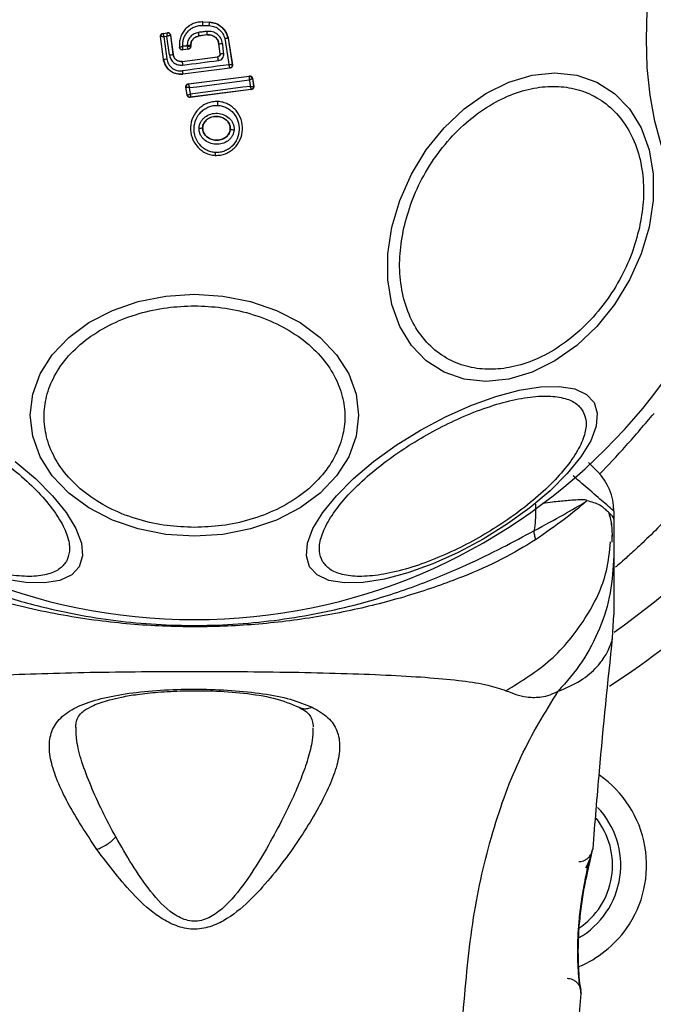
# Model space of a CAD drawing. Units: millimetres. Extents: x 14674 to 21499, y 31649 to 36828.
# Drawn here: x 18585 to 18630, y 34281 to 34352 of the extents above; entities that cross this region are included whole.
import ezdxf

# ---------------------------------------------------------------- set-up
doc = ezdxf.new("R2010")
doc.units = ezdxf.units.MM
doc.header["$LTSCALE"] = 200
doc.layers.add('OTWORY_MONTAŻOWE', color=1, linetype='Continuous')

msp = doc.modelspace()

# ---------------------------------------------------------------- linework, layer by layer
at = {"color": 7, "linetype": 'Continuous', "lineweight": 25}
for p, q in [((18597.996, 34351.418), (18597.995, 34351.411)), ((18597.995, 34351.411), (18598.456, 34351.389)), ((18597.996, 34351.418), (18598.456, 34351.396)), ((18598.456, 34351.389), (18598.456, 34351.396)), ((18594.958, 34350.371), (18594.966, 34350.365)), ((18595.167, 34348.748), (18594.958, 34350.371)), ((18595.174, 34348.749), (18594.966, 34350.365)), ((18594.966, 34350.365), (18594.966, 34350.365)), ((18595.131, 34350.595), (18595.457, 34350.636)), ((18595.131, 34350.595), (18595.138, 34350.589)), ((18595.138, 34350.589), (18595.451, 34350.629)), ((18595.138, 34350.589), (18595.138, 34350.588)), ((18595.422, 34350.375), (18595.207, 34350.348)), ((18595.207, 34350.348), (18595.41, 34348.772)), ((18595.593, 34349.052), (18595.422, 34350.375)), ((18595.457, 34350.636), (18595.451, 34350.629)), ((18595.451, 34350.629), (18595.451, 34350.629)), ((18595.681, 34350.463), (18595.675, 34350.456)), ((18595.675, 34350.456), (18595.675, 34350.456)), ((18595.675, 34350.456), (18595.851, 34349.09)), ((18595.681, 34350.463), (18595.858, 34349.091)), ((18598.31, 34350.484), (18597.713, 34350.408)), ((18597.713, 34350.408), (18597.714, 34350.401)), ((18598.311, 34350.478), (18597.714, 34350.401)), ((18598.311, 34350.478), (18598.31, 34350.484)), ((18599.801, 34350.253), (18599.794, 34350.251)), ((18599.794, 34350.251), (18600.091, 34348.339)), ((18599.801, 34350.253), (18600.099, 34348.333)), ((18596.325, 34349.584), (18596.319, 34349.575)), ((18596.945, 34349.457), (18596.543, 34349.405)), ((18596.938, 34349.463), (18596.549, 34349.413)), ((18596.938, 34349.463), (18596.938, 34349.463)), ((18596.945, 34349.457), (18596.938, 34349.463)), ((18597.112, 34349.724), (18597.112, 34349.662)), ((18597.119, 34349.724), (18597.112, 34349.724)), ((18597.112, 34349.662), (18597.112, 34349.662)), ((18597.119, 34349.656), (18597.112, 34349.662)), ((18597.119, 34349.724), (18597.119, 34349.656)), ((18599.134, 34349.847), (18599.128, 34349.846)), ((18599.219, 34349.138), (18599.128, 34349.846)), ((18599.226, 34349.132), (18599.134, 34349.847)), ((18595.167, 34348.748), (18595.174, 34348.749)), ((18595.851, 34349.09), (18595.858, 34349.091)), ((18596.512, 34348.587), (18599.046, 34348.914)), ((18596.512, 34348.58), (18599.053, 34348.908)), ((18599.053, 34348.908), (18599.046, 34348.914)), ((18599.219, 34349.138), (18599.226, 34349.132)), ((18596.512, 34348.587), (18596.512, 34348.58)), ((18599.919, 34348.11), (18596.56, 34347.679)), ((18599.927, 34348.104), (18596.561, 34347.672)), ((18599.927, 34348.104), (18599.919, 34348.11)), ((18600.099, 34348.333), (18600.091, 34348.339)), ((18596.56, 34347.679), (18596.561, 34347.672)), ((18596.945, 34346.976), (18601.311, 34347.542)), ((18596.952, 34346.971), (18601.305, 34347.535)), ((18601.311, 34347.542), (18601.305, 34347.535)), ((18601.305, 34347.535), (18601.308, 34347.532)), ((18601.528, 34347.368), (18601.534, 34347.376)), ((18601.528, 34347.368), (18601.528, 34347.367)), ((18601.528, 34347.367), (18601.616, 34346.809)), ((18601.534, 34347.376), (18601.624, 34346.803)), ((18596.772, 34346.748), (18596.78, 34346.742)), ((18596.858, 34346.182), (18596.772, 34346.748)), ((18596.78, 34346.741), (18596.78, 34346.742)), ((18596.864, 34346.19), (18596.78, 34346.741)), ((18596.945, 34346.976), (18596.952, 34346.971)), ((18596.952, 34346.971), (18596.952, 34346.969)), ((18601.616, 34346.809), (18601.616, 34346.809)), ((18601.624, 34346.803), (18601.616, 34346.809)), ((18596.858, 34346.182), (18596.864, 34346.19)), ((18596.864, 34346.19), (18596.865, 34346.189)), ((18601.452, 34346.574), (18597.081, 34346.014)), ((18597.081, 34346.014), (18597.087, 34346.022)), ((18601.444, 34346.58), (18597.087, 34346.023)), ((18597.087, 34346.023), (18597.087, 34346.022)), ((18601.452, 34346.574), (18601.444, 34346.58)), ((18599.055, 34345.722), (18599.055, 34345.716)), ((18597.973, 34343.844), (18597.966, 34343.844)), ((18599.955, 34343.748), (18599.949, 34343.748)), ((18598.868, 34341.863), (18598.868, 34341.855)), ((18625.399, 34317.217), (18625.479, 34317.141)), ((18627.387, 34316.408), (18627.387, 34315.833)), ((18627.387, 34315.833), (18627.387, 34313.21)), ((18627.294, 34307.323), (18627.387, 34308.978)), ((18625.874, 34292.241), (18625.857, 34292.172)), ((18624.933, 34280.449), (18625.05, 34281.873)), ((18624.976, 34282.429), (18624.996, 34282.247)), ((18625.039, 34282.051), (18625.038, 34282.068))]:
    msp.add_line(p, q, dxfattribs=at)
at = {"color": 8, "linetype": 'Continuous', "lineweight": 25}
msp.add_line((18625.033, 34281.941), (18625.042, 34281.872), dxfattribs=at)
at = {"color": 7, "linetype": 'Continuous', "lineweight": 25, "flags": 128}
for points in [[(18629.713, 34350.187), (18629.782, 34352.226)], [(18638.635, 34352.226), (18638.703, 34350.187), (18638.635, 34348.147), (18638.432, 34346.169), (18638.101, 34344.314), (18637.651, 34342.637), (18637.097, 34341.189), (18636.456, 34340.015), (18635.746, 34339.149), (18634.989, 34338.619), (18634.208, 34338.441), (18633.428, 34338.619), (18632.671, 34339.149), (18631.961, 34340.015), (18631.319, 34341.189), (18630.765, 34342.637), (18630.315, 34344.314), (18629.984, 34346.169), (18629.782, 34348.147), (18629.713, 34350.187)], [(18597.987, 34351.168), (18598.045, 34351.165), (18598.103, 34351.162), (18598.16, 34351.159), (18598.218, 34351.156), (18598.276, 34351.154), (18598.334, 34351.151), (18598.392, 34351.148), (18598.45, 34351.145)], [(18598.283, 34350.736), (18598.208, 34350.726), (18598.133, 34350.716), (18598.058, 34350.707), (18597.983, 34350.697), (18597.908, 34350.687), (18597.833, 34350.678), (18597.758, 34350.668), (18597.683, 34350.658)], [(18599.561, 34350.206), (18599.597, 34349.973), (18599.633, 34349.74), (18599.669, 34349.506), (18599.705, 34349.273), (18599.742, 34349.04), (18599.778, 34348.807), (18599.814, 34348.574), (18599.85, 34348.341)], [(18596.859, 34349.703), (18596.822, 34349.698), (18596.785, 34349.693), (18596.748, 34349.688), (18596.711, 34349.683), (18596.673, 34349.679), (18596.636, 34349.674), (18596.599, 34349.669), (18596.562, 34349.664)], [(18596.859, 34349.721), (18596.859, 34349.719), (18596.859, 34349.717), (18596.859, 34349.714), (18596.859, 34349.712), (18596.859, 34349.71), (18596.859, 34349.707), (18596.859, 34349.705), (18596.859, 34349.703)], [(18599.486, 34349.158), (18599.475, 34349.248), (18599.463, 34349.338), (18599.452, 34349.428), (18599.44, 34349.518), (18599.429, 34349.608), (18599.417, 34349.698), (18599.406, 34349.787), (18599.394, 34349.877)], [(18596.543, 34349.405), (18596.546, 34349.41), (18596.549, 34349.413)], [(18599.85, 34348.341), (18599.435, 34348.288), (18599.019, 34348.235), (18598.603, 34348.181), (18598.187, 34348.128), (18597.771, 34348.074), (18597.355, 34348.021), (18596.939, 34347.967), (18596.523, 34347.913)], [(18596.539, 34348.321), (18596.859, 34348.362), (18597.178, 34348.403), (18597.498, 34348.445), (18597.818, 34348.486), (18598.137, 34348.527), (18598.457, 34348.568), (18598.776, 34348.61), (18599.096, 34348.651)], [(18611.504, 34336.724), (18612.073, 34338.643), (18612.903, 34340.505), (18613.97, 34342.251), (18615.242, 34343.83), (18616.68, 34345.193), (18618.241, 34346.298), (18619.876, 34347.112), (18621.536, 34347.611), (18623.172, 34347.779), (18624.732, 34347.611), (18626.17, 34347.112), (18627.441, 34346.298), (18628.509, 34345.193), (18629.339, 34343.83), (18629.906, 34342.251), (18630.195, 34340.505), (18630.194, 34338.643), (18629.906, 34336.724), (18629.338, 34334.804), (18628.507, 34332.943), (18627.44, 34331.196), (18626.168, 34329.617), (18624.73, 34328.255), (18623.17, 34327.15), (18621.534, 34326.335), (18619.874, 34325.836), (18618.239, 34325.668), (18616.679, 34325.836), (18615.241, 34326.335), (18613.969, 34327.15), (18612.902, 34328.255), (18612.072, 34329.617), (18611.504, 34331.196), (18611.216, 34332.943), (18611.216, 34334.804), (18611.504, 34336.724)], [(18597.032, 34346.709), (18597.568, 34346.777), (18598.103, 34346.846), (18598.639, 34346.916), (18599.174, 34346.985), (18599.709, 34347.055), (18600.244, 34347.124), (18600.778, 34347.194), (18601.312, 34347.264)], [(18597.102, 34346.253), (18597.093, 34346.31), (18597.084, 34346.367), (18597.076, 34346.424), (18597.067, 34346.481), (18597.058, 34346.538), (18597.05, 34346.595), (18597.041, 34346.652), (18597.032, 34346.709)], [(18601.385, 34346.802), (18600.85, 34346.734), (18600.316, 34346.666), (18599.78, 34346.598), (18599.245, 34346.529), (18598.709, 34346.46), (18598.173, 34346.392), (18597.637, 34346.323), (18597.102, 34346.253)], [(18601.312, 34347.264), (18601.321, 34347.206), (18601.33, 34347.148), (18601.339, 34347.09), (18601.348, 34347.033), (18601.357, 34346.975), (18601.367, 34346.917), (18601.376, 34346.859), (18601.385, 34346.802)], [(18597.387, 34314.601), (18595.347, 34314.732), (18593.369, 34315.123), (18591.514, 34315.761), (18589.837, 34316.627), (18588.389, 34317.694), (18587.215, 34318.931), (18586.349, 34320.299), (18585.819, 34321.757), (18585.641, 34323.261), (18585.819, 34324.765), (18586.349, 34326.223), (18587.215, 34327.591), (18588.389, 34328.827), (18589.837, 34329.895), (18591.514, 34330.76), (18593.369, 34331.398), (18595.347, 34331.789), (18597.387, 34331.921), (18599.426, 34331.789), (18601.404, 34331.398), (18603.26, 34330.76), (18604.937, 34329.895), (18606.384, 34328.827), (18607.559, 34327.591), (18608.424, 34326.223), (18608.954, 34324.765), (18609.132, 34323.261), (18608.954, 34321.757), (18608.424, 34320.299), (18607.559, 34318.931), (18606.384, 34317.694), (18604.937, 34316.627), (18603.26, 34315.761), (18601.404, 34315.123), (18599.426, 34314.732), (18597.387, 34314.601)], [(18625.97, 34324.171), (18626.205, 34323.406), (18626.125, 34322.486), (18625.73, 34321.438), (18625.034, 34320.295), (18624.058, 34319.091), (18622.83, 34317.864), (18621.388, 34316.649), (18619.777, 34315.485), (18618.045, 34314.406), (18616.244, 34313.445), (18614.43, 34312.632), (18612.658, 34311.991), (18610.981, 34311.541), (18609.45, 34311.297), (18608.112, 34311.266), (18607.007, 34311.448), (18606.17, 34311.839), (18605.625, 34312.425), (18605.39, 34313.191), (18605.47, 34314.111), (18605.864, 34315.159), (18606.561, 34316.302), (18607.537, 34317.505), (18608.765, 34318.733), (18610.206, 34319.948), (18611.818, 34321.112), (18613.55, 34322.191), (18615.351, 34323.152), (18617.165, 34323.965), (18618.937, 34324.606), (18620.614, 34325.055), (18622.145, 34325.299), (18623.483, 34325.331), (18624.587, 34325.148), (18625.425, 34324.758), (18625.97, 34324.171)], [(18584.567, 34319.948), (18586.008, 34318.733), (18587.236, 34317.505), (18588.213, 34316.302), (18588.909, 34315.159), (18589.303, 34314.111), (18589.384, 34313.191), (18589.148, 34312.425)], [(18589.148, 34312.425), (18588.603, 34311.839), (18587.766, 34311.448), (18586.662, 34311.266), (18585.324, 34311.297), (18583.793, 34311.541)]]:
    msp.add_lwpolyline(points, dxfattribs=at)
at = {"color": 7, "linetype": 'Continuous', "lineweight": 25}
for centre, radius, start, end in [((18597.387, 34350.187), 41.55, 0, 180), ((18593.097, 34351.461), 4.898, 356.57033, 359.42393), ((18595.791, 34351.33), 2.665, 356.02108, 1.26791), ((18597.387, 34350.187), 41.55, 180, 0), ((18595.164, 34350.39), 0.2, 97.52901, 187.17452), ((18595.476, 34350.43), 0.2, 7.43943, 97.11325), ((18589.759, 34349.577), 7.997, 5.96328, 7.77234), ((18595.362, 34350.299), 2.953, 3.60075, 8.50142), ((18596.912, 34349.662), 0.2, 277.44298, 359.96955), ((18598.659, 34355.082), 5.256, 275.18585, 278.03701), ((18595.067, 34351.012), 2.266, 272.69286, 278.69437), ((18595.234, 34352.335), 3.303, 276.2456, 280.78071), ((18597.134, 34348.462), 1.971, 5.51672, 13.09432), ((18599.129, 34351.433), 2.303, 272.41034, 278.92348), ((18599.24, 34348.733), 2.732, 183.20181, 188.66467), ((18599.893, 34348.309), 0.2, 359.96109, 8.74381), ((18598.782, 34348.15), 2.272, 185.9992, 191.98576), ((18601.331, 34347.337), 0.2, 8.82887, 97.30053), ((18601.332, 34347.334), 0.199, 9.58843, 96.78), ((18596.978, 34346.77), 0.2, 97.48258, 188.3241), ((18601.418, 34346.779), 0.2, 277.42111, 8.67013), ((18597.062, 34346.221), 0.2, 189.1927, 277.05739), ((18597.37, 34345.59), 1.69, 354.83273, 4.26533), ((18597.796, 34344.275), 0.463, 260.34471, 291.53505), ((18600.181, 34344.21), 0.514, 243.93118, 274.53536), ((18597.793, 34342.077), 1.097, 348.7432, 359.33245), ((18597.387, 34350.187), 52, 305.27473, 336.92904), ((18623.387, 34316.408), 4, 0, 45.00151), ((18597.387, 34350.187), 55, 302.65655, 313.43719), ((18621.878, 34291.058), 7.85, 324.68726, 55.25951), ((18621.878, 34291.058), 6, 299.89723, 43.69739), ((18621.878, 34291.058), 7.85, 292.54289, 324.68726)]:
    msp.add_arc(centre, radius, start, end, dxfattribs=at)
at = {"color": 8, "linetype": 'Continuous', "lineweight": 25}
msp.add_arc((18621.878, 34291.058), 5.414, 303.55713, 38.53245, dxfattribs=at)
at = {"color": 7, "linetype": 'Continuous', "lineweight": 25}
for points, knots in [([(18597.995, 34351.411), (18597.877, 34351.409), (18597.641, 34351.406), (18597.3, 34351.303), (18596.988, 34351.133), (18596.721, 34350.899), (18596.512, 34350.612), (18596.371, 34350.286), (18596.299, 34349.937), (18596.316, 34349.702), (18596.325, 34349.584)], [0, 0, 0, 0, 0.1250242, 0.2500414, 0.375017, 0.4998471, 0.6251329, 0.7497207, 0.8749082, 1, 1, 1, 1]), ([(18596.562, 34349.664), (18596.558, 34349.762), (18596.55, 34349.958), (18596.619, 34350.247), (18596.742, 34350.515), (18596.922, 34350.75), (18597.146, 34350.942), (18597.408, 34351.079), (18597.692, 34351.164), (18597.889, 34351.166), (18597.987, 34351.168)], [0, 0, 0, 0, 0.12504, 0.249804, 0.37507, 0.499852, 0.624834, 0.749745, 0.87499, 1, 1, 1, 1]), ([(18598.45, 34351.145), (18598.58, 34351.127), (18598.839, 34351.09), (18599.177, 34350.879), (18599.441, 34350.581), (18599.521, 34350.331), (18599.561, 34350.206)], [0, 0, 0, 0, 0.250057, 0.499695, 0.749667, 1, 1, 1, 1]), ([(18598.456, 34351.396), (18598.618, 34351.372), (18598.941, 34351.325), (18599.36, 34351.055), (18599.668, 34350.687), (18599.758, 34350.392), (18599.801, 34350.253)], [0, 0, 0, 0, 0.256944, 0.513866, 0.770763, 1, 1, 1, 1]), ([(18599.794, 34350.251), (18599.746, 34350.402), (18599.651, 34350.704), (18599.334, 34351.066), (18598.926, 34351.321), (18598.612, 34351.367), (18598.456, 34351.389)], [0, 0, 0, 0, 0.249827, 0.499971, 0.749942, 1, 1, 1, 1]), ([(18594.958, 34350.371), (18594.957, 34350.393), (18594.956, 34350.438), (18594.982, 34350.502), (18595.026, 34350.553), (18595.079, 34350.584), (18595.116, 34350.592), (18595.131, 34350.595)], [0, 0, 0, 0, 0.213896, 0.4278, 0.64158, 0.855693, 1, 1, 1, 1]), ([(18595.207, 34350.348), (18595.188, 34350.349), (18595.151, 34350.352), (18595.093, 34350.356), (18595.031, 34350.36), (18594.978, 34350.364), (18594.97, 34350.364), (18594.966, 34350.365)], [0, 0, 0, 0, 0.15602, 0.291696, 0.501344, 0.758995, 1, 1, 1, 1]), ([(18595.138, 34350.588), (18595.138, 34350.583), (18595.139, 34350.572), (18595.153, 34350.518), (18595.171, 34350.458), (18595.189, 34350.401), (18595.201, 34350.367), (18595.207, 34350.348)], [0, 0, 0, 0, 0.240985, 0.498656, 0.708279, 0.843961, 1, 1, 1, 1]), ([(18595.422, 34350.375), (18595.424, 34350.396), (18595.426, 34350.433), (18595.432, 34350.494), (18595.439, 34350.559), (18595.446, 34350.615), (18595.449, 34350.624), (18595.451, 34350.629)], [0, 0, 0, 0, 0.155876, 0.291464, 0.501072, 0.758464, 1, 1, 1, 1]), ([(18595.675, 34350.456), (18595.669, 34350.455), (18595.657, 34350.452), (18595.599, 34350.434), (18595.535, 34350.413), (18595.476, 34350.394), (18595.441, 34350.382), (18595.422, 34350.375)], [0, 0, 0, 0, 0.24152, 0.498936, 0.711675, 0.848029, 1, 1, 1, 1]), ([(18595.457, 34350.636), (18595.466, 34350.637), (18595.497, 34350.64), (18595.55, 34350.63), (18595.61, 34350.597), (18595.655, 34350.546), (18595.675, 34350.497), (18595.68, 34350.469), (18595.681, 34350.463)], [0, 0, 0, 0, 0.081888, 0.296613, 0.511333, 0.726184, 0.941149, 1, 1, 1, 1]), ([(18597.683, 34350.658), (18597.571, 34350.632), (18597.349, 34350.579), (18597.08, 34350.357), (18596.895, 34350.062), (18596.871, 34349.835), (18596.859, 34349.721)], [0, 0, 0, 0, 0.250424, 0.50007, 0.750018, 1, 1, 1, 1]), ([(18597.112, 34349.724), (18597.121, 34349.807), (18597.139, 34349.973), (18597.273, 34350.189), (18597.47, 34350.349), (18597.632, 34350.388), (18597.713, 34350.408)], [0, 0, 0, 0, 0.2505, 0.500126, 0.750043, 1, 1, 1, 1]), ([(18597.714, 34350.401), (18597.638, 34350.384), (18597.488, 34350.349), (18597.3, 34350.206), (18597.17, 34350.014), (18597.122, 34349.843), (18597.12, 34349.746), (18597.119, 34349.724)], [0, 0, 0, 0, 0.234218, 0.468347, 0.702833, 0.934889, 1, 1, 1, 1]), ([(18599.394, 34349.877), (18599.362, 34350.004), (18599.299, 34350.258), (18599.031, 34350.555), (18598.676, 34350.739), (18598.414, 34350.737), (18598.283, 34350.736)], [0, 0, 0, 0, 0.250101, 0.499971, 0.749254, 1, 1, 1, 1]), ([(18598.31, 34350.484), (18598.407, 34350.486), (18598.601, 34350.488), (18598.865, 34350.351), (18599.062, 34350.129), (18599.11, 34349.941), (18599.134, 34349.847)], [0, 0, 0, 0, 0.250653, 0.500363, 0.749973, 1, 1, 1, 1]), ([(18599.128, 34349.846), (18599.109, 34349.927), (18599.071, 34350.088), (18598.918, 34350.29), (18598.712, 34350.43), (18598.498, 34350.489), (18598.364, 34350.481), (18598.311, 34350.478)], [0, 0, 0, 0, 0.215303, 0.430426, 0.647898, 0.86067, 1, 1, 1, 1]), ([(18599.794, 34350.251), (18599.791, 34350.25), (18599.784, 34350.249), (18599.74, 34350.24), (18599.678, 34350.228), (18599.615, 34350.216), (18599.579, 34350.209), (18599.561, 34350.206)], [0, 0, 0, 0, 0.207885, 0.443619, 0.707114, 0.850045, 1, 1, 1, 1]), ([(18596.543, 34349.405), (18596.52, 34349.405), (18596.487, 34349.403), (18596.444, 34349.417), (18596.414, 34349.431), (18596.378, 34349.458), (18596.349, 34349.492), (18596.328, 34349.536), (18596.322, 34349.561), (18596.319, 34349.575)], [0, 0, 0, 0, 0.216443, 0.323501, 0.430393, 0.53724, 0.753231, 0.860071, 1, 1, 1, 1]), ([(18596.562, 34349.664), (18596.535, 34349.656), (18596.48, 34349.638), (18596.404, 34349.613), (18596.355, 34349.596), (18596.33, 34349.587), (18596.327, 34349.586), (18596.325, 34349.586)], [0, 0, 0, 0, 0.219422, 0.451123, 0.708529, 0.850913, 1, 1, 1, 1]), ([(18596.549, 34349.413), (18596.524, 34349.412), (18596.485, 34349.412), (18596.436, 34349.43), (18596.401, 34349.451), (18596.371, 34349.479), (18596.341, 34349.522), (18596.331, 34349.559), (18596.325, 34349.584)], [0, 0, 0, 0, 0.239602, 0.368454, 0.5, 0.631546, 0.760398, 1, 1, 1, 1]), ([(18596.549, 34349.413), (18596.548, 34349.418), (18596.548, 34349.427), (18596.55, 34349.483), (18596.554, 34349.547), (18596.558, 34349.608), (18596.561, 34349.645), (18596.562, 34349.664)], [0, 0, 0, 0, 0.24212, 0.498868, 0.712796, 0.847326, 1, 1, 1, 1]), ([(18596.938, 34349.463), (18596.936, 34349.467), (18596.932, 34349.476), (18596.915, 34349.529), (18596.895, 34349.59), (18596.876, 34349.648), (18596.865, 34349.684), (18596.859, 34349.703)], [0, 0, 0, 0, 0.242059, 0.499733, 0.709096, 0.844446, 1, 1, 1, 1]), ([(18596.859, 34349.703), (18596.879, 34349.699), (18596.916, 34349.693), (18596.976, 34349.683), (18597.041, 34349.672), (18597.097, 34349.663), (18597.107, 34349.662), (18597.112, 34349.662)], [0, 0, 0, 0, 0.1555254, 0.2908653, 0.5002669, 0.7579198, 1, 1, 1, 1]), ([(18597.119, 34349.656), (18597.117, 34349.633), (18597.112, 34349.588), (18597.078, 34349.528), (18597.027, 34349.483), (18596.979, 34349.463), (18596.951, 34349.458), (18596.945, 34349.457)], [0, 0, 0, 0, 0.233955, 0.467915, 0.701751, 0.935439, 1, 1, 1, 1]), ([(18596.561, 34347.672), (18596.421, 34347.667), (18596.14, 34347.659), (18595.743, 34347.823), (18595.423, 34348.1), (18595.23, 34348.428), (18595.185, 34348.656), (18595.167, 34348.748)], [0, 0, 0, 0, 0.2144411, 0.4289096, 0.6428181, 0.8571396, 1, 1, 1, 1]), ([(18595.174, 34348.749), (18595.213, 34348.59), (18595.291, 34348.272), (18595.628, 34347.903), (18596.07, 34347.672), (18596.397, 34347.676), (18596.56, 34347.679)], [0, 0, 0, 0, 0.250522, 0.5001712, 0.7499417, 1, 1, 1, 1]), ([(18595.41, 34348.772), (18595.442, 34348.645), (18595.505, 34348.39), (18595.774, 34348.093), (18596.13, 34347.907), (18596.392, 34347.911), (18596.523, 34347.913)], [0, 0, 0, 0, 0.250754, 0.500068, 0.749882, 1, 1, 1, 1]), ([(18595.593, 34349.052), (18595.62, 34348.944), (18595.674, 34348.728), (18595.902, 34348.475), (18596.205, 34348.318), (18596.428, 34348.32), (18596.539, 34348.321)], [0, 0, 0, 0, 0.250021, 0.499847, 0.749182, 1, 1, 1, 1]), ([(18596.512, 34348.58), (18596.434, 34348.58), (18596.279, 34348.579), (18596.067, 34348.687), (18595.91, 34348.865), (18595.871, 34349.015), (18595.851, 34349.09)], [0, 0, 0, 0, 0.250971, 0.500246, 0.749846, 1, 1, 1, 1]), ([(18595.858, 34349.091), (18595.873, 34349.027), (18595.903, 34348.898), (18596.026, 34348.736), (18596.191, 34348.625), (18596.362, 34348.578), (18596.469, 34348.584), (18596.512, 34348.587)], [0, 0, 0, 0, 0.215815, 0.431402, 0.649417, 0.860309, 1, 1, 1, 1]), ([(18599.046, 34348.914), (18599.068, 34348.919), (18599.112, 34348.929), (18599.167, 34348.971), (18599.206, 34349.027), (18599.222, 34349.086), (18599.22, 34349.123), (18599.219, 34349.138)], [0, 0, 0, 0, 0.214793, 0.429587, 0.644372, 0.859147, 1, 1, 1, 1]), ([(18599.226, 34349.132), (18599.227, 34349.107), (18599.228, 34349.057), (18599.193, 34348.986), (18599.145, 34348.941), (18599.095, 34348.916), (18599.067, 34348.911), (18599.053, 34348.908)], [0, 0, 0, 0, 0.235656, 0.475865, 0.730152, 0.86329, 1, 1, 1, 1]), ([(18599.096, 34348.651), (18599.153, 34348.666), (18599.269, 34348.695), (18599.404, 34348.817), (18599.488, 34348.979), (18599.487, 34349.098), (18599.486, 34349.158)], [0, 0, 0, 0, 0.250611, 0.499784, 0.749173, 1, 1, 1, 1]), ([(18599.919, 34348.11), (18599.919, 34348.115), (18599.918, 34348.123), (18599.905, 34348.174), (18599.886, 34348.232), (18599.868, 34348.288), (18599.857, 34348.322), (18599.85, 34348.341)], [0, 0, 0, 0, 0.241346, 0.499563, 0.708758, 0.844206, 1, 1, 1, 1]), ([(18600.091, 34348.339), (18600.087, 34348.338), (18600.079, 34348.336), (18600.026, 34348.335), (18599.965, 34348.337), (18599.906, 34348.338), (18599.87, 34348.34), (18599.85, 34348.341)], [0, 0, 0, 0, 0.241365, 0.499563, 0.708792, 0.844231, 1, 1, 1, 1]), ([(18600.099, 34348.333), (18600.1, 34348.323), (18600.104, 34348.291), (18600.094, 34348.235), (18600.061, 34348.176), (18600.01, 34348.13), (18599.962, 34348.11), (18599.933, 34348.105), (18599.927, 34348.104)], [0, 0, 0, 0, 0.096556, 0.306938, 0.517345, 0.727209, 0.937123, 1, 1, 1, 1]), ([(18601.312, 34347.264), (18601.313, 34347.282), (18601.315, 34347.317), (18601.318, 34347.377), (18601.318, 34347.444), (18601.315, 34347.506), (18601.311, 34347.523), (18601.308, 34347.532)], [0, 0, 0, 0, 0.145561, 0.284349, 0.506208, 0.75844, 1, 1, 1, 1]), ([(18601.311, 34347.542), (18601.319, 34347.543), (18601.35, 34347.546), (18601.404, 34347.536), (18601.465, 34347.503), (18601.51, 34347.452), (18601.529, 34347.405), (18601.534, 34347.379), (18601.534, 34347.376)], [0, 0, 0, 0, 0.083325, 0.303531, 0.523733, 0.743885, 0.962986, 1, 1, 1, 1]), ([(18601.528, 34347.367), (18601.525, 34347.363), (18601.518, 34347.354), (18601.472, 34347.33), (18601.417, 34347.305), (18601.363, 34347.283), (18601.33, 34347.271), (18601.312, 34347.264)], [0, 0, 0, 0, 0.240753, 0.498664, 0.708284, 0.843961, 1, 1, 1, 1]), ([(18596.772, 34346.748), (18596.771, 34346.77), (18596.768, 34346.815), (18596.793, 34346.88), (18596.837, 34346.932), (18596.89, 34346.965), (18596.929, 34346.973), (18596.945, 34346.976)], [0, 0, 0, 0, 0.211689, 0.423366, 0.635322, 0.84736, 1, 1, 1, 1]), ([(18597.032, 34346.709), (18597.012, 34346.71), (18596.975, 34346.712), (18596.914, 34346.717), (18596.85, 34346.724), (18596.794, 34346.733), (18596.784, 34346.739), (18596.78, 34346.741)], [0, 0, 0, 0, 0.155916, 0.291528, 0.501147, 0.758639, 1, 1, 1, 1]), ([(18596.952, 34346.969), (18596.953, 34346.961), (18596.956, 34346.946), (18596.973, 34346.886), (18596.995, 34346.82), (18597.015, 34346.761), (18597.026, 34346.726), (18597.032, 34346.709)], [0, 0, 0, 0, 0.241351, 0.498871, 0.71676, 0.85444, 1, 1, 1, 1]), ([(18601.385, 34346.802), (18601.404, 34346.801), (18601.439, 34346.8), (18601.495, 34346.799), (18601.554, 34346.799), (18601.604, 34346.803), (18601.612, 34346.807), (18601.616, 34346.809)], [0, 0, 0, 0, 0.156095, 0.291784, 0.501314, 0.759429, 1, 1, 1, 1]), ([(18601.444, 34346.58), (18601.444, 34346.584), (18601.446, 34346.592), (18601.435, 34346.641), (18601.418, 34346.697), (18601.402, 34346.75), (18601.391, 34346.784), (18601.385, 34346.802)], [0, 0, 0, 0, 0.240577, 0.498721, 0.7082, 0.843888, 1, 1, 1, 1]), ([(18601.624, 34346.803), (18601.625, 34346.793), (18601.629, 34346.76), (18601.619, 34346.705), (18601.587, 34346.646), (18601.536, 34346.6), (18601.488, 34346.58), (18601.459, 34346.575), (18601.452, 34346.574)], [0, 0, 0, 0, 0.0967887, 0.3063459, 0.5159647, 0.7242808, 0.9324334, 1, 1, 1, 1]), ([(18612.363, 34336.675), (18612.528, 34337.293), (18612.868, 34338.565), (18613.758, 34340.452), (18614.94, 34342.266), (18616.397, 34343.885), (18618.038, 34345.2), (18619.757, 34346.14), (18621.449, 34346.683), (18623.06, 34346.856), (18624.594, 34346.683), (18626.043, 34346.14), (18627.343, 34345.2), (18628.397, 34343.885), (18629.132, 34342.266), (18629.504, 34340.452), (18629.552, 34338.565), (18629.325, 34337.293), (18629.214, 34336.675)], [0, 0, 0, 0, 0.058258, 0.120006, 0.18432, 0.25, 0.31568, 0.379994, 0.441742, 0.5, 0.558258, 0.620006, 0.68432, 0.75, 0.81568, 0.879994, 0.941742, 1, 1, 1, 1]), ([(18597.081, 34346.014), (18597.058, 34346.014), (18597.013, 34346.012), (18596.95, 34346.038), (18596.899, 34346.082), (18596.868, 34346.134), (18596.861, 34346.169), (18596.858, 34346.182)], [0, 0, 0, 0, 0.216136, 0.432281, 0.64837, 0.865443, 1, 1, 1, 1]), ([(18596.865, 34346.189), (18596.871, 34346.189), (18596.884, 34346.188), (18596.937, 34346.2), (18596.995, 34346.218), (18597.05, 34346.235), (18597.084, 34346.247), (18597.102, 34346.253)], [0, 0, 0, 0, 0.24067, 0.498735, 0.708292, 0.843957, 1, 1, 1, 1]), ([(18597.102, 34346.253), (18597.1, 34346.234), (18597.098, 34346.199), (18597.095, 34346.143), (18597.091, 34346.084), (18597.088, 34346.034), (18597.087, 34346.026), (18597.087, 34346.023)], [0, 0, 0, 0, 0.156029, 0.291689, 0.501265, 0.75931, 1, 1, 1, 1]), ([(18599.055, 34345.716), (18598.929, 34345.714), (18598.676, 34345.711), (18598.311, 34345.605), (18597.976, 34345.433), (18597.588, 34345.121), (18597.233, 34344.601), (18597.066, 34343.873), (18597.168, 34343.136), (18597.472, 34342.589), (18597.827, 34342.245), (18598.142, 34342.043), (18598.494, 34341.905), (18598.744, 34341.877), (18598.868, 34341.863)], [0, 0, 0, 0, 0.063615, 0.126724, 0.189786, 0.25259, 0.376782, 0.50038, 0.623934, 0.748015, 0.810797, 0.873558, 0.936808, 1, 1, 1, 1]), ([(18598.889, 34342.064), (18598.781, 34342.076), (18598.565, 34342.1), (18598.16, 34342.26), (18597.728, 34342.602), (18597.411, 34343.176), (18597.321, 34343.824), (18597.468, 34344.464), (18597.78, 34344.92), (18598.118, 34345.194), (18598.41, 34345.342), (18598.726, 34345.434), (18598.944, 34345.437), (18599.053, 34345.438)], [0, 0, 0, 0, 0.062524, 0.125468, 0.250144, 0.37485, 0.499633, 0.62443, 0.749185, 0.81218, 0.874513, 0.937391, 1, 1, 1, 1]), ([(18598.868, 34341.863), (18598.995, 34341.864), (18599.247, 34341.867), (18599.613, 34341.972), (18599.948, 34342.143), (18600.337, 34342.455), (18600.693, 34342.975), (18600.861, 34343.703), (18600.76, 34344.441), (18600.455, 34344.989), (18600.1, 34345.334), (18599.784, 34345.536), (18599.431, 34345.675), (18599.18, 34345.702), (18599.055, 34345.716)], [0, 0, 0, 0, 0.063564, 0.126597, 0.189582, 0.252362, 0.376467, 0.500029, 0.623606, 0.747734, 0.810572, 0.873395, 0.936652, 1, 1, 1, 1]), ([(18599.053, 34345.438), (18599.161, 34345.427), (18599.378, 34345.403), (18599.683, 34345.282), (18599.959, 34345.108), (18600.269, 34344.806), (18600.536, 34344.326), (18600.625, 34343.677), (18600.477, 34343.037), (18600.165, 34342.581), (18599.826, 34342.307), (18599.534, 34342.159), (18599.217, 34342.068), (18598.998, 34342.065), (18598.889, 34342.064)], [0, 0, 0, 0, 0.062522, 0.125405, 0.187709, 0.250676, 0.375363, 0.500062, 0.624715, 0.749267, 0.812239, 0.87455, 0.937396, 1, 1, 1, 1]), ([(18597.719, 34343.819), (18597.727, 34343.895), (18597.744, 34344.05), (18597.837, 34344.265), (18597.971, 34344.457), (18598.2, 34344.668), (18598.557, 34344.845), (18599.028, 34344.898), (18599.491, 34344.797), (18599.827, 34344.587), (18600.033, 34344.355), (18600.147, 34344.152), (18600.218, 34343.93), (18600.22, 34343.775), (18600.221, 34343.697)], [0, 0, 0, 0, 0.062428, 0.125452, 0.187315, 0.25056, 0.37487, 0.499595, 0.624404, 0.749248, 0.81259, 0.874593, 0.937624, 1, 1, 1, 1]), ([(18597.966, 34343.844), (18597.973, 34343.902), (18597.986, 34344.017), (18598.055, 34344.18), (18598.158, 34344.326), (18598.338, 34344.492), (18598.624, 34344.632), (18599.006, 34344.675), (18599.381, 34344.593), (18599.65, 34344.426), (18599.811, 34344.244), (18599.899, 34344.089), (18599.952, 34343.921), (18599.954, 34343.806), (18599.955, 34343.748)], [0, 0, 0, 0, 0.059919, 0.1201, 0.181067, 0.24319, 0.369707, 0.499021, 0.628697, 0.756009, 0.818459, 0.879855, 0.94024, 1, 1, 1, 1]), ([(18599.949, 34343.748), (18599.944, 34343.834), (18599.936, 34344.005), (18599.812, 34344.242), (18599.616, 34344.445), (18599.339, 34344.596), (18598.996, 34344.666), (18598.624, 34344.624), (18598.289, 34344.46), (18598.062, 34344.205), (18597.983, 34343.983), (18597.975, 34343.866), (18597.973, 34343.844)], [0, 0, 0, 0, 0.08902, 0.177851, 0.272914, 0.380356, 0.500825, 0.631142, 0.760861, 0.87749, 0.977233, 1, 1, 1, 1]), ([(18600.221, 34343.697), (18600.212, 34343.621), (18600.194, 34343.468), (18600.1, 34343.254), (18599.966, 34343.064), (18599.737, 34342.854), (18599.381, 34342.68), (18598.913, 34342.628), (18598.452, 34342.727), (18598.117, 34342.935), (18597.91, 34343.165), (18597.796, 34343.367), (18597.723, 34343.588), (18597.72, 34343.742), (18597.719, 34343.819)], [0, 0, 0, 0, 0.0624352, 0.125478, 0.1873045, 0.2505078, 0.3747757, 0.4995316, 0.6243614, 0.7492259, 0.8125629, 0.8745848, 0.9375975, 1, 1, 1, 1]), ([(18599.955, 34343.748), (18599.948, 34343.691), (18599.934, 34343.577), (18599.863, 34343.416), (18599.76, 34343.271), (18599.58, 34343.107), (18599.296, 34342.969), (18598.916, 34342.927), (18598.543, 34343.007), (18598.275, 34343.172), (18598.113, 34343.352), (18598.025, 34343.506), (18597.971, 34343.672), (18597.968, 34343.787), (18597.966, 34343.844)], [0, 0, 0, 0, 0.059887, 0.120093, 0.180905, 0.242963, 0.369494, 0.498826, 0.628505, 0.755836, 0.818277, 0.879689, 0.940123, 1, 1, 1, 1]), ([(18597.973, 34343.844), (18597.978, 34343.758), (18597.988, 34343.587), (18598.114, 34343.351), (18598.312, 34343.15), (18598.59, 34343.001), (18598.935, 34342.933), (18599.308, 34342.978), (18599.625, 34343.138), (18599.842, 34343.372), (18599.932, 34343.584), (18599.945, 34343.713), (18599.949, 34343.748)], [0, 0, 0, 0, 0.0894864, 0.1787871, 0.2741166, 0.382179, 0.5034382, 0.6348169, 0.76549, 0.8640383, 0.9629542, 1, 1, 1, 1]), ([(18629.214, 34336.675), (18629.049, 34336.058), (18628.709, 34334.786), (18627.819, 34332.899), (18626.637, 34331.085), (18625.18, 34329.466), (18623.54, 34328.15), (18621.82, 34327.211), (18620.129, 34326.668), (18618.517, 34326.495), (18616.984, 34326.668), (18615.534, 34327.211), (18614.234, 34328.15), (18613.18, 34329.466), (18612.446, 34331.085), (18612.073, 34332.899), (18612.025, 34334.786), (18612.253, 34336.058), (18612.363, 34336.675)], [0, 0, 0, 0, 0.058258, 0.120006, 0.18432, 0.25, 0.31568, 0.379994, 0.441742, 0.5, 0.558258, 0.620006, 0.68432, 0.75, 0.81568, 0.879994, 0.941742, 1, 1, 1, 1]), ([(18597.387, 34315.234), (18596.731, 34315.26), (18595.379, 34315.313), (18593.375, 34315.754), (18591.447, 34316.486), (18589.727, 34317.517), (18588.329, 34318.785), (18587.331, 34320.206), (18586.754, 34321.684), (18586.57, 34323.164), (18586.754, 34324.644), (18587.331, 34326.122), (18588.329, 34327.544), (18589.727, 34328.812), (18591.447, 34329.843), (18593.375, 34330.575), (18595.379, 34331.016), (18596.731, 34331.069), (18597.387, 34331.095)], [0, 0, 0, 0, 0.058258, 0.120006, 0.18432, 0.25, 0.31568, 0.379994, 0.441742, 0.5, 0.558258, 0.620006, 0.68432, 0.75, 0.81568, 0.879994, 0.941742, 1, 1, 1, 1]), ([(18597.387, 34331.095), (18598.043, 34331.069), (18599.394, 34331.016), (18601.399, 34330.575), (18603.327, 34329.843), (18605.047, 34328.812), (18606.444, 34327.544), (18607.443, 34326.122), (18608.019, 34324.644), (18608.203, 34323.164), (18608.019, 34321.684), (18607.443, 34320.206), (18606.444, 34318.785), (18605.047, 34317.517), (18603.327, 34316.486), (18601.399, 34315.754), (18599.394, 34315.313), (18598.043, 34315.26), (18597.387, 34315.234)], [0, 0, 0, 0, 0.058258, 0.120006, 0.18432, 0.25, 0.31568, 0.379994, 0.441742, 0.5, 0.558258, 0.620006, 0.68432, 0.75, 0.81568, 0.879994, 0.941742, 1, 1, 1, 1]), ([(18569.595, 34323.562), (18569.751, 34323.762), (18570.071, 34324.174), (18570.973, 34324.539), (18572.201, 34324.682), (18573.742, 34324.553), (18575.499, 34324.156), (18577.36, 34323.523), (18579.206, 34322.712), (18580.98, 34321.769), (18582.683, 34320.704), (18584.309, 34319.511), (18585.787, 34318.216), (18587.009, 34316.893), (18587.892, 34315.623), (18588.382, 34314.488), (18588.517, 34313.525), (18588.321, 34313.041), (18588.225, 34312.806)], [0, 0, 0, 0, 0.058258, 0.120006, 0.18432, 0.25, 0.31568, 0.379994, 0.441742, 0.5, 0.558258, 0.620006, 0.68432, 0.75, 0.81568, 0.879994, 0.941742, 1, 1, 1, 1]), ([(18606.548, 34312.806), (18606.453, 34313.041), (18606.257, 34313.525), (18606.391, 34314.488), (18606.882, 34315.623), (18607.764, 34316.893), (18608.986, 34318.216), (18610.465, 34319.511), (18612.09, 34320.704), (18613.794, 34321.769), (18615.567, 34322.712), (18617.414, 34323.523), (18619.275, 34324.156), (18621.031, 34324.553), (18622.572, 34324.682), (18623.8, 34324.539), (18624.702, 34324.174), (18625.023, 34323.762), (18625.179, 34323.562)], [0, 0, 0, 0, 0.058258, 0.120006, 0.18432, 0.25, 0.31568, 0.379994, 0.441742, 0.5, 0.558258, 0.620006, 0.68432, 0.75, 0.81568, 0.879994, 0.941742, 1, 1, 1, 1]), ([(18588.225, 34312.806), (18588.07, 34312.606), (18587.749, 34312.194), (18586.847, 34311.829), (18585.619, 34311.686), (18584.078, 34311.816), (18582.321, 34312.212), (18580.461, 34312.845), (18578.614, 34313.657), (18576.84, 34314.599), (18575.137, 34315.664), (18573.511, 34316.857), (18572.033, 34318.152), (18570.811, 34319.475), (18569.928, 34320.745), (18569.438, 34321.88), (18569.303, 34322.844), (18569.5, 34323.327), (18569.595, 34323.562)], [0, 0, 0, 0, 0.058258, 0.120006, 0.18432, 0.25, 0.31568, 0.379994, 0.441742, 0.5, 0.558258, 0.620006, 0.68432, 0.75, 0.81568, 0.879994, 0.941742, 1, 1, 1, 1]), ([(18625.179, 34323.562), (18625.274, 34323.327), (18625.47, 34322.844), (18625.336, 34321.88), (18624.845, 34320.745), (18623.963, 34319.475), (18622.741, 34318.152), (18621.262, 34316.857), (18619.636, 34315.664), (18617.933, 34314.599), (18616.159, 34313.657), (18614.313, 34312.845), (18612.452, 34312.212), (18610.696, 34311.816), (18609.155, 34311.686), (18607.927, 34311.829), (18607.025, 34312.194), (18606.704, 34312.606), (18606.548, 34312.806)], [0, 0, 0, 0, 0.058258, 0.120006, 0.18432, 0.25, 0.31568, 0.379994, 0.441742, 0.5, 0.558258, 0.620006, 0.68432, 0.75, 0.81568, 0.879994, 0.941742, 1, 1, 1, 1]), ([(18636.097, 34321.712), (18635.544, 34320.974), (18634.445, 34319.51), (18632.829, 34317.617), (18631.333, 34315.996), (18630.014, 34314.672), (18628.929, 34313.647), (18628.126, 34312.925), (18627.61, 34312.475), (18627.545, 34312.42), (18627.513, 34312.392)], [0, 0, 0, 0, 0.130354, 0.2587679, 0.3863029, 0.5111667, 0.6353945, 0.7574491, 0.8790788, 1, 1, 1, 1]), ([(18625.572, 34319.88), (18625.598, 34319.854), (18625.855, 34319.597), (18626.114, 34319.338), (18626.181, 34319.271), (18626.215, 34319.237)], [0, 0, 0, 0, 0.051848, 0.520952, 1, 1, 1, 1]), ([(18621.672, 34314.993), (18622.414, 34315.395), (18623.893, 34316.197), (18624.894, 34316.786), (18625.392, 34317.079)], [0, 0, 0, 0, 0.5021739, 1, 1, 1, 1]), ([(18625.392, 34317.079), (18624.913, 34316.672), (18623.956, 34315.858), (18622.51, 34314.856), (18621.787, 34314.355)], [0, 0, 0, 0, 0.500106, 1, 1, 1, 1]), ([(18625.4, 34317.217), (18625.404, 34317.195), (18625.409, 34317.165), (18625.415, 34317.135), (18625.416, 34317.125), (18625.417, 34317.123), (18625.417, 34317.123), (18625.417, 34317.122), (18625.417, 34317.122), (18625.417, 34317.122), (18625.416, 34317.122), (18625.415, 34317.119), (18625.407, 34317.105), (18625.399, 34317.091), (18625.392, 34317.079)], [0, 0, 0, 0, 0.397213, 0.546205, 0.565548, 0.57356, 0.577195, 0.57805, 0.578409, 0.579019, 0.581015, 0.588135, 0.65395, 1, 1, 1, 1]), ([(18627.387, 34315.828), (18627.387, 34315.831), (18627.384, 34315.957), (18627.156, 34316.157), (18626.444, 34316.881), (18625.802, 34317.054), (18625.479, 34317.141)], [0, 0, 0, 0, 0.011655, 0.44772, 0.722445, 1, 1, 1, 1]), ([(18621.777, 34316.911), (18621.787, 34316.527), (18621.804, 34315.878), (18621.71, 34315.25), (18621.672, 34314.993)], [0, 0, 0, 0, 0.59057, 1, 1, 1, 1]), ([(18571.361, 34316.105), (18572.133, 34315.612), (18573.582, 34314.687), (18576.299, 34313.31), (18579.252, 34311.924), (18582.548, 34310.662), (18586.704, 34309.408), (18591.739, 34308.456), (18597.588, 34308.088), (18603.467, 34308.511), (18608.724, 34309.559), (18613.195, 34310.995), (18616.622, 34312.408), (18619.475, 34313.817), (18620.94, 34314.601), (18621.672, 34314.993)], [0, 0, 0, 0, 0.072286, 0.135778, 0.199315, 0.264772, 0.330272, 0.429838, 0.529509, 0.630914, 0.732204, 0.806836, 0.881395, 0.940721, 1, 1, 1, 1]), ([(18627.267, 34314.188), (18627.28, 34314.582), (18627.305, 34315.295), (18627.131, 34315.955), (18627.054, 34316.251)], [0, 0, 0, 0, 0.55161, 1, 1, 1, 1]), ([(18627.267, 34314.189), (18627.28, 34314.581), (18627.305, 34315.298), (18627.133, 34315.962), (18627.055, 34316.262)], [0, 0, 0, 0, 0.547025, 1, 1, 1, 1]), ([(18621.787, 34314.355), (18621.004, 34313.88), (18619.438, 34312.928), (18616.425, 34311.605), (18612.891, 34310.358), (18608.814, 34309.293), (18604.501, 34308.534), (18599.997, 34308.12), (18595.407, 34308.093), (18590.623, 34308.475), (18585.784, 34309.314), (18581.166, 34310.565), (18577.095, 34312.106), (18574.309, 34313.485), (18572.477, 34314.694), (18571.727, 34315.069), (18571.352, 34315.256)], [0, 0, 0, 0, 0.0627931, 0.1255985, 0.2005161, 0.2754827, 0.3525008, 0.4295638, 0.5091728, 0.588771, 0.6772674, 0.7656695, 0.8470598, 0.9284007, 0.9642793, 1, 1, 1, 1]), ([(18621.787, 34314.355), (18621.766, 34314.462), (18621.724, 34314.676), (18621.689, 34314.887), (18621.672, 34314.993)], [0, 0, 0, 0, 0.500003, 1, 1, 1, 1]), ([(18627.387, 34313.21), (18627.337, 34312.321), (18627.237, 34310.544), (18626.426, 34307.976), (18625.19, 34305.567), (18623.998, 34304.196), (18623.402, 34303.511)], [0, 0, 0, 0, 0.250025, 0.500007, 0.750003, 1, 1, 1, 1]), ([(18627.387, 34313.21), (18627.387, 34312.867), (18627.387, 34312.185), (18627.387, 34311.232), (18627.387, 34310.425), (18627.387, 34309.779), (18627.387, 34309.321), (18627.387, 34309.032), (18627.387, 34308.996), (18627.387, 34308.978)], [0, 0, 0, 0, 0.144544, 0.28701, 0.430692, 0.571296, 0.714173, 0.856926, 1, 1, 1, 1]), ([(18625.9, 34292.242), (18626.047, 34294.094), (18626.445, 34299.14), (18626.968, 34304.174), (18627.299, 34307.36)], [0, 0, 0, 0, 0.36721, 1, 1, 1, 1]), ([(18575.107, 34303.552), (18575.514, 34303.695), (18576.359, 34303.993), (18578.203, 34304.267), (18580.509, 34304.495), (18583.273, 34304.662), (18586.43, 34304.787), (18589.898, 34304.872), (18593.587, 34304.921), (18597.387, 34304.938), (18601.186, 34304.921), (18604.874, 34304.872), (18608.344, 34304.787), (18611.501, 34304.663), (18614.265, 34304.495), (18616.571, 34304.268), (18618.416, 34303.992), (18619.26, 34303.695), (18619.667, 34303.552)], [0, 0, 0, 0, 0.055769, 0.11561, 0.177737, 0.241261, 0.305468, 0.370125, 0.435038, 0.499968, 0.564987, 0.629834, 0.694526, 0.758748, 0.822254, 0.884378, 0.944293, 1, 1, 1, 1]), ([(18590.399, 34292.196), (18589.655, 34293.325), (18588.54, 34295.016), (18587.557, 34297.099), (18587.072, 34298.544), (18586.944, 34299.831), (18587.224, 34300.93), (18587.972, 34301.843), (18589.217, 34302.547), (18590.891, 34303.07), (18592.937, 34303.426), (18595.233, 34303.627), (18597.657, 34303.683), (18600.066, 34303.597), (18602.313, 34303.358), (18604.306, 34302.979), (18605.307, 34302.574), (18605.805, 34302.372)], [0, 0, 0, 0, 0.120846, 0.181163, 0.24137, 0.30196, 0.363323, 0.425296, 0.488143, 0.551635, 0.615573, 0.679829, 0.744225, 0.808701, 0.87289, 0.936673, 1, 1, 1, 1]), ([(18588.89, 34300.907), (18588.908, 34301.124), (18588.94, 34301.504), (18589.171, 34301.849), (18589.517, 34302.156), (18590.166, 34302.53), (18591.121, 34302.861), (18592.218, 34303.115), (18593.363, 34303.307), (18594.842, 34303.465), (18596.66, 34303.559), (18598.76, 34303.552), (18600.997, 34303.393), (18603.209, 34303.051), (18604.3, 34302.602), (18604.867, 34302.368)], [0, 0, 0, 0, 0.090799, 0.158757, 0.205611, 0.271647, 0.351203, 0.396987, 0.452364, 0.518523, 0.595276, 0.682458, 0.779484, 0.885446, 1, 1, 1, 1]), ([(18616.605, 34280.456), (18616.802, 34282.756), (18617.183, 34287.189), (18618.602, 34293.396), (18620.596, 34298.947), (18622.473, 34301.999), (18623.402, 34303.511)], [0, 0, 0, 0, 0.272403, 0.525015, 0.764833, 1, 1, 1, 1]), ([(18619.667, 34303.552), (18620.142, 34303.368), (18620.748, 34303.133), (18621.597, 34303.065), (18622.098, 34303.084), (18622.695, 34303.183), (18623.15, 34303.394), (18623.402, 34303.511)], [0, 0, 0, 0, 0.436854, 0.55622, 0.683644, 0.825126, 1, 1, 1, 1]), ([(18605.805, 34302.372), (18606.212, 34302.135), (18607.019, 34301.664), (18607.646, 34300.711), (18607.842, 34299.566), (18607.621, 34298.243), (18607.081, 34296.775), (18606.015, 34294.663), (18604.573, 34292.388), (18602.826, 34290.126), (18601.329, 34288.466), (18599.83, 34287.217), (18598.364, 34286.556), (18597.114, 34286.413), (18595.915, 34286.746), (18594.528, 34287.517), (18592.551, 34289.328), (18591.255, 34291.055), (18590.399, 34292.196)], [0, 0, 0, 0, 0.063345, 0.125909, 0.187533, 0.248685, 0.309589, 0.370435, 0.49264, 0.554535, 0.617238, 0.680878, 0.713711, 0.747114, 0.780324, 0.8128, 0.876312, 1, 1, 1, 1]), ([(18604.867, 34302.368), (18605.166, 34302.195), (18605.761, 34301.85), (18605.846, 34301.257), (18605.888, 34300.961)], [0, 0, 0, 0, 0.5024203, 1, 1, 1, 1]), ([(18603.619, 34294.226), (18602.908, 34292.902), (18601.845, 34290.924), (18600.188, 34288.713), (18599.06, 34287.648), (18598.213, 34287.165), (18597.469, 34287.033), (18596.717, 34287.105), (18595.494, 34287.734), (18593.649, 34289.807), (18592.517, 34291.767), (18591.756, 34293.086)], [0, 0, 0, 0, 0.256109, 0.382686, 0.444347, 0.503926, 0.533513, 0.561905, 0.621201, 0.745208, 1, 1, 1, 1]), ([(18590.399, 34292.196), (18590.521, 34292.242), (18590.767, 34292.334), (18591.141, 34292.551), (18591.489, 34292.806), (18591.667, 34292.993), (18591.756, 34293.086)], [0, 0, 0, 0, 0.2500038, 0.499983, 0.7500098, 1, 1, 1, 1]), ([(18625.382, 34290.879), (18625.499, 34291.104), (18625.739, 34291.568), (18625.812, 34291.945), (18625.849, 34292.139)], [0, 0, 0, 0, 0.485194, 1, 1, 1, 1]), ([(18625.837, 34292.092), (18625.837, 34292.092), (18625.825, 34292.042), (18625.737, 34291.675), (18625.582, 34291.001), (18625.451, 34290.356), (18625.385, 34290.035)], [0, 0, 0, 0, 0.003287, 0.337354, 0.669366, 1, 1, 1, 1]), ([(18625.387, 34290.035), (18625.452, 34290.356), (18625.583, 34291), (18625.743, 34291.692), (18625.853, 34292.154), (18625.867, 34292.212), (18625.874, 34292.241)], [0, 0, 0, 0, 0.2486214, 0.4988071, 0.7493066, 1, 1, 1, 1]), ([(18624.954, 34282.37), (18624.952, 34282.388), (18624.947, 34282.425), (18624.899, 34282.857), (18624.831, 34283.724), (18624.798, 34284.943), (18624.828, 34286.104), (18624.924, 34287.327), (18625.108, 34288.769), (18625.335, 34290.017), (18625.524, 34290.924), (18625.596, 34291.248), (18625.634, 34291.417)], [0, 0, 0, 0, 0.081366, 0.163109, 0.302855, 0.414072, 0.497875, 0.581715, 0.692622, 0.831409, 0.912178, 1, 1, 1, 1]), ([(18625.042, 34281.872), (18625.036, 34281.909), (18625.025, 34281.982), (18624.954, 34282.569), (18624.881, 34283.477), (18624.836, 34284.643), (18624.856, 34285.994), (18624.973, 34287.422), (18625.162, 34288.828), (18625.312, 34289.632), (18625.387, 34290.035)], [0, 0, 0, 0, 0.127955, 0.255247, 0.381049, 0.505466, 0.628551, 0.751811, 0.875623, 1, 1, 1, 1]), ([(18625.042, 34281.872), (18625.043, 34281.941), (18625.045, 34282.078), (18624.995, 34282.279), (18624.908, 34282.467), (18624.784, 34282.633), (18624.628, 34282.769), (18624.448, 34282.871), (18624.251, 34282.936), (18624.114, 34282.944), (18624.045, 34282.949)], [0, 0, 0, 0, 0.124979, 0.250011, 0.374993, 0.499925, 0.625002, 0.75004, 0.875014, 1, 1, 1, 1]), ([(18624.951, 34282.4), (18624.959, 34282.387), (18625.006, 34282.304), (18625.016, 34282.229), (18625.025, 34282.167)], [0, 0, 0, 0, 0.166252, 1, 1, 1, 1])]:
    msp.add_open_spline(points, degree=3, knots=knots, dxfattribs=at)
for points in [[(18597.112, 34349.724), (18597.108, 34349.724), (18597.099, 34349.723), (18597.04, 34349.722), (18596.957, 34349.722), (18596.892, 34349.722), (18596.859, 34349.721)], [(18600.093, 34348.309), (18600.091, 34348.285), (18600.085, 34348.237), (18600.046, 34348.174), (18599.989, 34348.127), (18599.942, 34348.116), (18599.919, 34348.11)]]:
    msp.add_open_spline(points, degree=3, dxfattribs=at)
at = {"color": 8, "linetype": 'Continuous', "lineweight": 25}
for points, knots in [([(18626.35, 34319.036), (18626.358, 34319.044), (18626.945, 34319.63), (18628.267, 34321.056), (18629.598, 34322.618), (18630.263, 34323.399)], [0, 0, 0, 0, 0.006427, 0.503668, 1, 1, 1, 1]), ([(18627.387, 34316.408), (18627.387, 34316.408), (18627.387, 34316.408), (18627.274, 34316.506), (18626.732, 34316.976), (18625.841, 34317.748), (18624.902, 34318.562), (18624.488, 34318.92)], [0, 0, 0, 0, 0.000004, 0.233011, 0.466066, 0.764969, 1, 1, 1, 1]), ([(18622.292, 34316.976), (18622.529, 34317.007), (18623.155, 34317.089), (18623.876, 34317.163), (18624.557, 34317.211), (18625.018, 34317.246), (18625.293, 34317.225), (18625.399, 34317.217)], [0, 0, 0, 0, 0.188475, 0.497586, 0.664791, 0.870727, 1, 1, 1, 1]), ([(18619.667, 34303.552), (18620.782, 34304.24), (18623.013, 34305.617), (18625.43, 34308.637), (18626.892, 34311.573), (18627.084, 34313.509), (18627.153, 34314.203)], [0, 0, 0, 0, 0.281006, 0.562056, 0.84306, 1, 1, 1, 1]), ([(18623.402, 34303.511), (18623.965, 34303.747), (18625.101, 34304.225), (18626.238, 34305.256), (18626.969, 34306.301), (18627.268, 34307.156), (18627.286, 34307.268), (18627.294, 34307.322)], [0, 0, 0, 0, 0.17914, 0.361229, 0.534155, 0.774237, 1, 1, 1, 1]), ([(18604.859, 34302.381), (18604.878, 34302.369), (18604.976, 34302.301), (18605.196, 34302.261), (18605.499, 34302.26), (18605.703, 34302.335), (18605.805, 34302.372)], [0, 0, 0, 0, 0.073043, 0.381972, 0.691128, 1, 1, 1, 1]), ([(18591.756, 34293.086), (18591.428, 34293.705), (18590.773, 34294.942), (18589.952, 34296.756), (18589.323, 34298.438), (18588.929, 34299.867), (18588.924, 34300.624), (18588.922, 34300.949)], [0, 0, 0, 0, 0.214486, 0.428376, 0.646565, 0.848205, 1, 1, 1, 1]), ([(18605.865, 34300.899), (18605.857, 34300.601), (18605.84, 34299.916), (18605.524, 34298.699), (18605.031, 34297.287), (18604.393, 34295.789), (18603.878, 34294.748), (18603.619, 34294.226)], [0, 0, 0, 0, 0.159721, 0.366699, 0.575889, 0.787206, 1, 1, 1, 1]), ([(18624.878, 34291.325), (18624.896, 34291.325), (18625.042, 34291.327), (18625.257, 34291.383), (18625.493, 34291.528), (18625.646, 34291.665), (18625.709, 34291.783), (18625.734, 34291.829)], [0, 0, 0, 0, 0.051785, 0.421778, 0.617969, 0.849996, 1, 1, 1, 1])]:
    msp.add_open_spline(points, degree=3, knots=knots, dxfattribs=at)
at = {"layer": 'OTWORY_MONTAŻOWE'}
msp.add_circle((18597.387, 34350.187), 200, dxfattribs=at)

doc.saveas('drawing.dxf')
